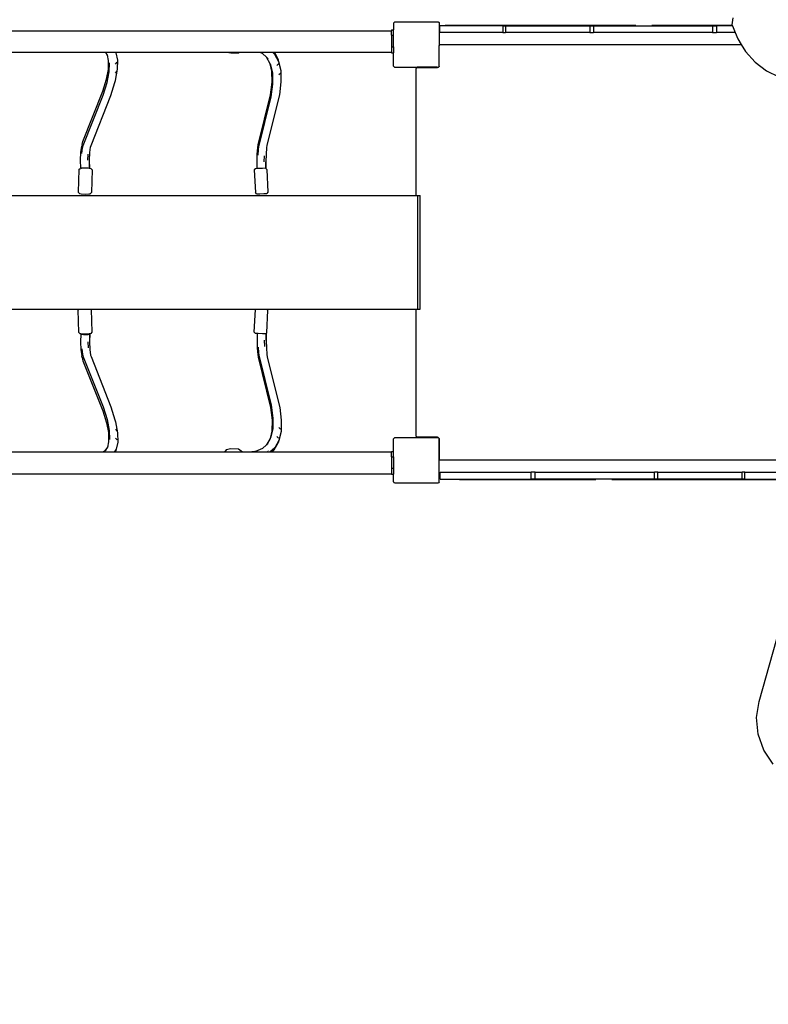
# Model space of a CAD drawing. Units: centimetres. Extents: x -1914 to 1250, y -6932 to -4618.
# Drawn here: x -485 to -353, y -6095 to -5922 of the extents above; entities that cross this region are included whole.
import ezdxf

# ---------------------------------------------------------------- set-up
doc = ezdxf.new("R2010")
doc.units = ezdxf.units.CM
doc.layers.add('VP-DIM', color=7, linetype='Continuous')
doc.layers.add('VP-HIC', color=6, linetype='Continuous')
doc.layers.add('VP-EQ', color=7, linetype='Continuous', true_color=0x8a3492)
doc.dimstyles.new('Strefa', dxfattribs={"dimtxt": 14, "dimasz": 20, "dimexe": 20, "dimexo": 50, "dimgap": 20, "dimtad": 0, "dimdec": 0, "dimzin": 0, "dimdsep": 46, "dimtxsty": 'Standard', "dimcen": 0.09, "dimadec": 0, "dimazin": 0, "dimtfac": 1, "dimtdec": 4, "dimtofl": 0, "dimtmove": 0, "dimatfit": 3, "dimfxl": 70, "dimfxlon": 1, "dimtolj": 1, "dimtzin": 0, "dimarcsym": 0})

# ---------------------------------------------------------------- blocks, each defined once
blk = doc.blocks.new('*D21')
at = {"layer": 'Defpoints', "color": 0}
for p in [(534.06, -4668.21), (-1299.56, -6085.95), (534.06, -6424.59)]:
    blk.add_point(p, dxfattribs=at)
at = {"layer": 'VP-DIM', "color": 0, "lineweight": -2}
for p, q in [((-1299.56, -4768.21), (-1299.56, -4618.21)), ((534.06, -4768.21), (534.06, -4618.21)), ((-1249.56, -4668.21), (-345.29, -4668.21)), ((484.06, -4668.21), (-205.29, -4668.21))]:
    blk.add_line(p, q, dxfattribs=at)
at = {"layer": 'VP-DIM', "color": 0}
for points in [[(-1249.56, -4659.88), (-1249.56, -4676.54), (-1299.56, -4668.21)], [(484.06, -4676.54), (484.06, -4659.88), (534.06, -4668.21)]]:
    blk.add_solid(points, dxfattribs=at)
at = {"layer": 'VP-DIM', "color": 0, "insert": (-275.29, -4668.21), "char_height": 30, "attachment_point": 5}
blk.add_mtext('\\A1;1834', dxfattribs=at)
blk = doc.blocks.new('*D22')
at = {"layer": 'Defpoints', "color": 0}
for p in [(432, -4865.06), (-1115.23, -6228.19), (432, -6425.79)]:
    blk.add_point(p, dxfattribs=at)
at = {"layer": 'VP-DIM', "color": 0, "lineweight": -2}
for p, q in [((-1115.23, -4965.06), (-1115.23, -4815.06)), ((432, -4965.06), (432, -4815.06)), ((-1065.23, -4865.06), (-441.8, -4865.06)), ((382, -4865.06), (-301.8, -4865.06))]:
    blk.add_line(p, q, dxfattribs=at)
at = {"layer": 'VP-DIM', "color": 0}
for points in [[(-1065.23, -4856.72), (-1065.23, -4873.39), (-1115.23, -4865.06)], [(382, -4873.39), (382, -4856.72), (432, -4865.06)]]:
    blk.add_solid(points, dxfattribs=at)
at = {"layer": 'VP-DIM', "color": 0, "insert": (-371.8, -4865.06), "char_height": 30, "attachment_point": 5}
blk.add_mtext('\\A1;1547', dxfattribs=at)
blk = doc.blocks.new('*D24')
at = {"layer": 'Defpoints', "color": 0}
for p in [(-1011.17, -5235.85), (-340.32, -6751.01), (877.76, -6751.01)]:
    blk.add_point(p, dxfattribs=at)
at = {"layer": 'VP-DIM', "color": 0, "lineweight": -2}
for p, q in [((777.76, -5235.85), (927.76, -5235.85)), ((877.76, -5285.85), (877.76, -5928.43)), ((877.76, -6701.01), (877.76, -6058.43)), ((777.76, -6751.01), (927.76, -6751.01))]:
    blk.add_line(p, q, dxfattribs=at)
at = {"layer": 'VP-DIM', "color": 0}
for points in [[(886.1, -5285.85), (869.43, -5285.85), (877.76, -5235.85)], [(869.43, -6701.01), (886.1, -6701.01), (877.76, -6751.01)]]:
    blk.add_solid(points, dxfattribs=at)
at = {"layer": 'VP-DIM', "color": 0, "insert": (877.76, -5993.43), "char_height": 30, "attachment_point": 5, "rotation": 90}
blk.add_mtext('\\A1;1515', dxfattribs=at)
blk = doc.blocks.new('*D45')
at = {"layer": 'Defpoints', "color": 0}
for p in [(-1010.57, -5084.17), (-267.95, -6921.92), (1200.49, -6921.92)]:
    blk.add_point(p, dxfattribs=at)
at = {"layer": 'VP-DIM', "color": 0, "lineweight": -2}
for p, q in [((1100.49, -5084.17), (1250.49, -5084.17)), ((1200.49, -5134.17), (1200.49, -5933.04)), ((1200.49, -6871.92), (1200.49, -6073.04)), ((1100.49, -6921.92), (1250.49, -6921.92))]:
    blk.add_line(p, q, dxfattribs=at)
at = {"layer": 'VP-DIM', "color": 0}
for points in [[(1208.82, -5134.17), (1192.16, -5134.17), (1200.49, -5084.17)], [(1192.16, -6871.92), (1208.82, -6871.92), (1200.49, -6921.92)]]:
    blk.add_solid(points, dxfattribs=at)
at = {"layer": 'VP-DIM', "color": 0, "insert": (1200.49, -6003.04), "char_height": 30, "attachment_point": 5, "rotation": 90}
blk.add_mtext('\\A1;1838', dxfattribs=at)
blk = doc.blocks.new('3245')
at = {"layer": 'VP-EQ', "color": 7}
for p, q in [((2176.3, -5895.53), (2176.34, -5895.48)), ((2176.3, -5895.53), (2176.3, -5896.72)), ((2176.34, -5895.44), (2176.41, -5895.38)), ((2176.34, -5895.48), (2176.41, -5895.38)), ((2176.34, -5895.48), (2176.34, -5895.44)), ((2176.41, -5895.38), (2176.44, -5895.33)), ((2176.48, -5895.33), (2176.44, -5895.33)), ((2176.48, -5895.33), (2176.55, -5895.28)), ((2184.16, -5895.33), (2176.48, -5895.33)), ((2176.55, -5895.28), (2184.09, -5895.28)), ((2184.09, -5895.28), (2184.16, -5895.33)), ((2184.19, -5895.33), (2184.16, -5895.33)), ((2184.19, -5895.33), (2184.23, -5895.38)), ((2184.23, -5895.38), (2184.28, -5895.42)), ((2184.23, -5895.38), (2184.28, -5895.46)), ((2184.28, -5895.42), (2184.28, -5895.46)), ((2184.28, -5895.46), (2184.3, -5895.48)), ((2184.3, -5895.48), (2184.3, -5899.49)), ((2185.36, -5895.87), (2218.89, -5895.87)), ((2221.71, -5895.87), (2233.27, -5895.87)), ((2233.27, -5895.87), (2233.27, -5895.87)), ((2233.27, -5895.87), (2233.27, -5895.87)), ((2233.27, -5895.87), (2233.27, -5895.87)), ((2233.27, -5895.87), (2233.27, -5895.87)), ((2233.27, -5895.87), (2233.27, -5895.87)), ((2233.27, -5895.87), (2235.8, -5895.87)), ((2235.89, -5894.6), (2235.77, -5895.8)), ((2235.77, -5895.8), (2235.8, -5895.87)), ((2235.8, -5895.87), (2235.84, -5895.97)), ((2037.74, -5896.88), (2175.94, -5896.88)), ((2175.94, -5896.72), (2176.3, -5896.72)), ((2175.94, -5896.72), (2175.94, -5896.88)), ((2175.94, -5897.66), (2175.94, -5896.88)), ((2176.3, -5897.66), (2176.3, -5896.72)), ((2184.35, -5895.97), (2184.35, -5897.17)), ((2195.52, -5895.97), (2184.35, -5895.97)), ((2195.52, -5897.17), (2184.35, -5897.17)), ((2195.52, -5895.97), (2195.99, -5895.97)), ((2195.52, -5895.97), (2195.52, -5897.17)), ((2195.52, -5897.17), (2195.99, -5897.17)), ((2195.99, -5895.97), (2195.99, -5897.17)), ((2195.99, -5895.97), (2210.81, -5895.97)), ((2210.81, -5897.17), (2195.99, -5897.17)), ((2210.81, -5895.97), (2211.41, -5895.97)), ((2210.81, -5895.97), (2210.81, -5897.17)), ((2210.81, -5897.17), (2211.41, -5897.17)), ((2211.41, -5895.97), (2211.41, -5897.17)), ((2211.41, -5895.97), (2232.35, -5895.97)), ((2232.35, -5897.17), (2211.41, -5897.17)), ((2232.35, -5895.97), (2233.07, -5895.97)), ((2232.35, -5895.97), (2232.35, -5897.17)), ((2232.35, -5897.17), (2233.07, -5897.17)), ((2233.07, -5895.97), (2233.07, -5897.17)), ((2235.84, -5895.97), (2233.07, -5895.97)), ((2236.33, -5897.17), (2233.07, -5897.17)), ((2235.84, -5895.97), (2236.33, -5897.17)), ((2236.33, -5897.17), (2236.78, -5898.27)), ((2175.94, -5897.66), (2176.3, -5897.66)), ((2175.94, -5897.66), (2175.94, -5899.69)), ((2176.3, -5899.69), (2176.3, -5897.66)), ((2184.33, -5899.43), (2184.35, -5899.38)), ((2184.35, -5899.38), (2184.38, -5899.34)), ((2184.38, -5899.34), (2184.42, -5899.31)), ((2184.42, -5899.31), (2184.47, -5899.29)), ((2184.47, -5899.29), (2184.52, -5899.28)), ((2184.52, -5899.28), (2237.4, -5899.28)), ((2236.78, -5898.27), (2237.4, -5899.28)), ((2237.4, -5899.28), (2238.16, -5900.5)), ((2125.7, -5900.68), (2099.1, -5900.68)), ((2126.01, -5901.14), (2125.7, -5900.68)), ((2127.49, -5900.68), (2125.7, -5900.68)), ((2127.54, -5900.75), (2127.49, -5900.68)), ((2127.51, -5900.68), (2127.49, -5900.68)), ((2127.54, -5900.75), (2127.51, -5900.68)), ((2146.99, -5900.68), (2127.51, -5900.68)), ((2127.82, -5902.02), (2127.54, -5900.75)), ((2147.71, -5900.82), (2146.99, -5900.68)), ((2149.2, -5900.68), (2146.99, -5900.68)), ((2149.07, -5900.77), (2147.71, -5900.82)), ((2149.2, -5900.68), (2149.07, -5900.77)), ((2152.79, -5900.68), (2149.2, -5900.68)), ((2153.27, -5900.87), (2152.79, -5900.68)), ((2155.06, -5900.68), (2152.79, -5900.68)), ((2153.99, -5901.51), (2153.27, -5900.87)), ((2155.45, -5901.02), (2155.06, -5900.68)), ((2155.35, -5900.68), (2155.06, -5900.68)), ((2155.35, -5900.68), (2156.04, -5901.91)), ((2175.94, -5900.68), (2155.35, -5900.68)), ((2156.15, -5902.29), (2155.45, -5901.02)), ((2175.94, -5899.69), (2176.3, -5899.69)), ((2175.94, -5899.69), (2175.94, -5900.68)), ((2175.94, -5900.68), (2175.94, -5900.72)), ((2175.94, -5900.72), (2176.3, -5900.72)), ((2176.3, -5899.69), (2176.3, -5900.72)), ((2176.3, -5903.06), (2176.3, -5900.72)), ((2184.3, -5899.49), (2184.32, -5899.49)), ((2184.3, -5902.99), (2184.3, -5899.49)), ((2184.32, -5899.48), (2184.33, -5899.43)), ((2184.32, -5899.49), (2184.32, -5899.48)), ((2184.32, -5902.93), (2184.32, -5899.49)), ((2238.16, -5900.5), (2239.87, -5902.4)), ((2126.22, -5902.09), (2126.01, -5901.14)), ((2126.07, -5901.23), (2126.01, -5901.14)), ((2126.18, -5903.68), (2126.22, -5902.09)), ((2126.3, -5904.05), (2126.35, -5902.47)), ((2127.45, -5902.7), (2127.73, -5902.4)), ((2127.78, -5903.63), (2127.82, -5902.02)), ((2154.63, -5902.65), (2153.99, -5901.51)), ((2154.28, -5901.77), (2153.99, -5901.51)), ((2154.93, -5903.95), (2154.63, -5902.65)), ((2154.68, -5902.74), (2154.63, -5902.65)), ((2155.05, -5904.32), (2154.68, -5902.74)), ((2155.77, -5902.97), (2156.06, -5902.68)), ((2156.15, -5902.29), (2156.04, -5901.91)), ((2156.53, -5903.9), (2156.15, -5902.29)), ((2239.87, -5902.4), (2241.85, -5903.9)), ((2125.86, -5905.38), (2126.18, -5903.68)), ((2125.94, -5905.97), (2126.3, -5904.05)), ((2127.41, -5905.57), (2127.78, -5903.63)), ((2127.41, -5904.29), (2127.69, -5904.01)), ((2154.97, -5905.87), (2154.93, -5903.95)), ((2155.09, -5906.24), (2155.05, -5904.32)), ((2156.15, -5904.56), (2156.43, -5904.28)), ((2156.57, -5905.84), (2156.53, -5903.9)), ((2176.34, -5903.11), (2176.3, -5903.06)), ((2176.34, -5903.16), (2176.34, -5903.11)), ((2176.41, -5903.21), (2176.34, -5903.11)), ((2176.41, -5903.21), (2176.34, -5903.16)), ((2176.46, -5903.28), (2176.41, -5903.21)), ((2176.46, -5903.28), (2180.47, -5903.28)), ((2180.27, -5903.53), (2180.28, -5903.48)), ((2180.27, -5925.78), (2180.27, -5903.53)), ((2180.28, -5903.48), (2180.3, -5903.43)), ((2180.3, -5903.43), (2180.33, -5903.39)), ((2180.33, -5903.39), (2180.37, -5903.36)), ((2180.37, -5903.36), (2180.42, -5903.34)), ((2180.42, -5903.34), (2180.47, -5903.33)), ((2180.47, -5903.33), (2180.47, -5903.28)), ((2183.97, -5903.28), (2180.47, -5903.28)), ((2180.47, -5903.33), (2183.92, -5903.33)), ((2183.92, -5903.33), (2183.97, -5903.32)), ((2183.97, -5903.32), (2183.97, -5903.28)), ((2183.97, -5903.28), (2184.11, -5903.28)), ((2183.97, -5903.32), (2184.02, -5903.32)), ((2184.02, -5903.32), (2184.11, -5903.28)), ((2184.11, -5903.28), (2184.18, -5903.28)), ((2184.23, -5903.21), (2184.18, -5903.28)), ((2184.28, -5903.14), (2184.23, -5903.21)), ((2184.28, -5903.17), (2184.23, -5903.21)), ((2184.3, -5903.11), (2184.28, -5903.14)), ((2184.28, -5903.14), (2184.28, -5903.17)), ((2184.3, -5902.99), (2184.31, -5902.99)), ((2184.31, -5903.03), (2184.3, -5902.99)), ((2184.3, -5903.04), (2184.31, -5903.03)), ((2184.3, -5903.11), (2184.3, -5903.04)), ((2184.31, -5902.99), (2184.32, -5902.93)), ((2184.31, -5903.03), (2184.31, -5902.99)), ((2241.85, -5903.9), (2244.03, -5904.97)), ((2125.22, -5907.47), (2125.86, -5905.38)), ((2125.26, -5908.2), (2125.94, -5905.97)), ((2125.82, -5905.6), (2125.86, -5905.38)), ((2126.63, -5908.21), (2127.32, -5905.95)), ((2127.32, -5905.95), (2127.41, -5905.57)), ((2154.69, -5908.11), (2154.97, -5905.87)), ((2154.81, -5908.47), (2155.09, -5906.24)), ((2156.28, -5908.12), (2156.57, -5905.84)), ((2121.71, -5916.29), (2125.22, -5907.47)), ((2121.77, -5916.99), (2125.26, -5908.2)), ((2123.13, -5917.01), (2126.63, -5908.21)), ((2152.52, -5916.91), (2154.69, -5908.11)), ((2152.64, -5917.26), (2154.81, -5908.47)), ((2154.11, -5916.94), (2156.28, -5908.12)), ((2121.56, -5916.85), (2121.71, -5916.29)), ((2121.29, -5919.58), (2121.35, -5918.24)), ((2121.35, -5918.24), (2121.49, -5917.14)), ((2121.56, -5916.85), (2121.49, -5917.14)), ((2121.51, -5918.41), (2121.64, -5917.43)), ((2121.64, -5917.43), (2121.77, -5916.99)), ((2122.87, -5919.59), (2122.92, -5918.25)), ((2122.92, -5918.25), (2123.05, -5917.29)), ((2123.01, -5917.45), (2123.05, -5917.29)), ((2123.05, -5917.29), (2123.13, -5917.01)), ((2152.35, -5918.51), (2152.44, -5917.41)), ((2152.44, -5917.41), (2152.52, -5916.91)), ((2152.49, -5918.68), (2152.57, -5917.71)), ((2152.57, -5917.71), (2152.64, -5917.26)), ((2153.94, -5918.53), (2154.03, -5917.43)), ((2154.03, -5917.43), (2154.11, -5916.94)), ((2121.32, -5921.01), (2121.29, -5919.58)), ((2122.59, -5919.61), (2122.63, -5918.54)), ((2122.86, -5920.98), (2122.83, -5919.6)), ((2122.9, -5921.04), (2122.87, -5919.59)), ((2152.32, -5919.85), (2152.35, -5918.51)), ((2152.32, -5921.07), (2152.32, -5919.85)), ((2153.58, -5919.88), (2153.6, -5918.81)), ((2153.85, -5921.06), (2153.84, -5919.88)), ((2153.91, -5919.86), (2153.94, -5918.53)), ((2153.92, -5921.12), (2153.91, -5919.86)), ((2121, -5921.23), (2120.87, -5925.21)), ((2121, -5921.23), (2121.22, -5921.04)), ((2121.32, -5921.01), (2121.22, -5921.04)), ((2121.45, -5920.98), (2121.32, -5921.01)), ((2121.45, -5920.98), (2121.49, -5920.97)), ((2122.1, -5920.98), (2121.45, -5920.98)), ((2121.49, -5920.97), (2121.82, -5920.92)), ((2121.82, -5920.92), (2122.24, -5920.91)), ((2122.8, -5921.02), (2122.1, -5920.98)), ((2122.24, -5920.91), (2122.61, -5920.93)), ((2122.61, -5920.93), (2122.86, -5920.98)), ((2122.9, -5921.04), (2122.8, -5921.02)), ((2122.86, -5920.98), (2122.9, -5921.04)), ((2123.13, -5921.09), (2122.9, -5921.04)), ((2123.13, -5921.09), (2123.34, -5921.29)), ((2123.34, -5921.29), (2123.21, -5925.27)), ((2152.02, -5921.09), (2151.82, -5921.3)), ((2151.82, -5921.3), (2152.01, -5925.29)), ((2152.32, -5921.07), (2152.02, -5921.09)), ((2152.51, -5921.06), (2152.32, -5921.07)), ((2153.24, -5921.02), (2152.51, -5921.06)), ((2153.78, -5921.01), (2153.24, -5921.02)), ((2153.78, -5921.01), (2153.78, -5921.01)), ((2153.92, -5921.12), (2153.92, -5921.12)), ((2154.03, -5921.21), (2153.92, -5921.12)), ((2154.03, -5921.21), (2154.21, -5925.21)), ((2120.87, -5925.21), (2121.08, -5925.42)), ((2122.98, -5925.47), (2123.21, -5925.27)), ((2152.22, -5925.48), (2152.01, -5925.29)), ((2154.21, -5925.21), (2154.01, -5925.42)), ((2033.73, -5925.78), (2180.27, -5925.78)), ((2121.08, -5925.42), (2121.41, -5925.49)), ((2121.41, -5925.49), (2122.11, -5925.53)), ((2122.11, -5925.53), (2122.76, -5925.52)), ((2122.76, -5925.52), (2122.98, -5925.47)), ((2152.22, -5925.48), (2152.25, -5925.5)), ((2152.25, -5925.5), (2152.79, -5925.48)), ((2152.79, -5925.48), (2153.52, -5925.45)), ((2153.52, -5925.45), (2154.01, -5925.42)), ((2180.27, -5925.78), (2180.56, -5925.78)), ((2180.56, -5945.75), (2180.56, -5925.78)), ((2180.56, -5925.78), (2180.96, -5925.78)), ((2180.96, -5945.75), (2180.96, -5925.78)), ((2093.17, -5945.75), (2121.02, -5945.75)), ((2120.87, -5945.89), (2121.02, -5945.75)), ((2121, -5949.87), (2120.87, -5945.89)), ((2121.02, -5945.75), (2123.11, -5945.75)), ((2123.11, -5945.75), (2152.08, -5945.75)), ((2123.11, -5945.75), (2123.21, -5945.83)), ((2123.34, -5949.81), (2123.21, -5945.83)), ((2151.82, -5949.81), (2152.01, -5945.81)), ((2152.08, -5945.75), (2152.01, -5945.81)), ((2152.08, -5945.75), (2154.07, -5945.75)), ((2154.03, -5949.89), (2154.21, -5945.9)), ((2154.07, -5945.75), (2180.27, -5945.75)), ((2154.21, -5945.9), (2154.07, -5945.75)), ((2180.27, -5968.03), (2180.27, -5945.75)), ((2180.27, -5945.75), (2180.56, -5945.75)), ((2180.56, -5945.75), (2180.96, -5945.75)), ((2121, -5949.87), (2121.22, -5950.07)), ((2121.32, -5950.09), (2121.22, -5950.07)), ((2121.32, -5950.09), (2121.29, -5951.52)), ((2121.45, -5950.12), (2121.32, -5950.09)), ((2122.1, -5950.13), (2121.45, -5950.12)), ((2121.45, -5950.12), (2121.49, -5950.14)), ((2121.49, -5950.14), (2121.82, -5950.18)), ((2121.82, -5950.18), (2122.24, -5950.2)), ((2122.8, -5950.09), (2122.1, -5950.13)), ((2122.24, -5950.2), (2122.61, -5950.18)), ((2122.61, -5950.18), (2122.86, -5950.13)), ((2122.9, -5950.07), (2122.8, -5950.09)), ((2122.86, -5950.13), (2122.83, -5951.5)), ((2122.86, -5950.13), (2122.9, -5950.07)), ((2122.9, -5950.07), (2122.87, -5951.51)), ((2123.13, -5950.02), (2122.9, -5950.07)), ((2123.13, -5950.02), (2123.34, -5949.81)), ((2152.02, -5950.02), (2151.82, -5949.81)), ((2152.32, -5950.04), (2152.02, -5950.02)), ((2152.32, -5950.04), (2152.32, -5951.25)), ((2152.51, -5950.05), (2152.32, -5950.04)), ((2152.32, -5951.25), (2152.35, -5952.59)), ((2153.24, -5950.08), (2152.51, -5950.05)), ((2153.78, -5950.1), (2153.24, -5950.08)), ((2153.58, -5951.22), (2153.6, -5952.29)), ((2153.78, -5950.1), (2153.78, -5950.1)), ((2153.85, -5950.04), (2153.84, -5951.23)), ((2153.92, -5949.99), (2153.91, -5951.24)), ((2153.91, -5951.24), (2153.94, -5952.58)), ((2154.03, -5949.89), (2153.92, -5949.99)), ((2153.92, -5949.99), (2153.92, -5949.99)), ((2121.29, -5951.52), (2121.35, -5952.86)), ((2121.35, -5952.86), (2121.49, -5953.97)), ((2121.51, -5952.69), (2121.64, -5953.67)), ((2122.59, -5951.49), (2122.63, -5952.56)), ((2122.87, -5951.51), (2122.92, -5952.85)), ((2122.92, -5952.85), (2123.05, -5953.82)), ((2152.35, -5952.59), (2152.44, -5953.69)), ((2152.49, -5952.42), (2152.57, -5953.4)), ((2153.94, -5952.58), (2154.03, -5953.67)), ((2121.56, -5954.26), (2121.49, -5953.97)), ((2121.56, -5954.26), (2121.71, -5954.81)), ((2121.64, -5953.67), (2121.77, -5954.11)), ((2121.77, -5954.11), (2125.26, -5962.9)), ((2123.01, -5953.65), (2123.05, -5953.82)), ((2123.05, -5953.82), (2123.13, -5954.09)), ((2123.13, -5954.09), (2126.63, -5962.9)), ((2152.44, -5953.69), (2152.52, -5954.19)), ((2152.52, -5954.19), (2154.69, -5963)), ((2152.57, -5953.4), (2152.64, -5953.84)), ((2152.64, -5953.84), (2154.81, -5962.63)), ((2154.03, -5953.67), (2154.11, -5954.17)), ((2154.11, -5954.17), (2156.28, -5962.99)), ((2121.71, -5954.81), (2125.22, -5963.63)), ((2125.26, -5962.9), (2125.94, -5965.14)), ((2126.63, -5962.9), (2127.32, -5965.16)), ((2154.69, -5963), (2154.97, -5965.24)), ((2154.81, -5962.63), (2155.09, -5964.87)), ((2156.28, -5962.99), (2156.57, -5965.26)), ((2125.22, -5963.63), (2125.86, -5965.73)), ((2155.09, -5964.87), (2155.05, -5966.78)), ((2125.82, -5965.51), (2125.86, -5965.73)), ((2125.86, -5965.73), (2126.18, -5967.43)), ((2125.94, -5965.14), (2126.3, -5967.05)), ((2127.32, -5965.16), (2127.41, -5965.53)), ((2127.41, -5965.53), (2127.78, -5967.48)), ((2127.41, -5966.81), (2127.69, -5967.1)), ((2155.05, -5966.78), (2154.68, -5968.37)), ((2154.97, -5965.24), (2154.93, -5967.16)), ((2156.15, -5966.54), (2156.43, -5966.83)), ((2156.57, -5965.26), (2156.53, -5967.21)), ((2126.18, -5967.43), (2126.22, -5969.02)), ((2126.3, -5967.05), (2126.35, -5968.64)), ((2127.45, -5968.41), (2127.73, -5968.7)), ((2127.78, -5967.48), (2127.82, -5969.09)), ((2154.63, -5968.45), (2153.99, -5969.6)), ((2154.93, -5967.16), (2154.63, -5968.45)), ((2154.68, -5968.37), (2154.63, -5968.45)), ((2155.77, -5968.13), (2156.06, -5968.43)), ((2156.53, -5967.21), (2156.15, -5968.82)), ((2176.3, -5968.53), (2176.34, -5968.48)), ((2176.3, -5970.72), (2176.3, -5968.53)), ((2176.34, -5968.44), (2176.41, -5968.38)), ((2176.34, -5968.48), (2176.41, -5968.38)), ((2176.34, -5968.48), (2176.34, -5968.44)), ((2176.41, -5968.38), (2176.44, -5968.33)), ((2176.48, -5968.33), (2176.44, -5968.33)), ((2176.48, -5968.33), (2176.55, -5968.28)), ((2184.16, -5968.33), (2176.48, -5968.33)), ((2176.55, -5968.28), (2184.09, -5968.28)), ((2180.28, -5968.08), (2180.27, -5968.03)), ((2180.3, -5968.13), (2180.28, -5968.08)), ((2180.33, -5968.17), (2180.3, -5968.13)), ((2180.37, -5968.2), (2180.33, -5968.17)), ((2180.42, -5968.22), (2180.37, -5968.2)), ((2180.47, -5968.23), (2180.42, -5968.22)), ((2180.47, -5968.27), (2180.47, -5968.23)), ((2183.92, -5968.23), (2180.47, -5968.23)), ((2180.47, -5968.27), (2183.97, -5968.27)), ((2183.97, -5968.24), (2183.92, -5968.23)), ((2183.97, -5968.27), (2183.97, -5968.24)), ((2184.02, -5968.24), (2183.97, -5968.24)), ((2184.12, -5968.28), (2184.02, -5968.24)), ((2184.09, -5968.28), (2184.16, -5968.33)), ((2184.18, -5968.33), (2184.12, -5968.28)), ((2184.18, -5968.33), (2184.16, -5968.33)), ((2184.19, -5968.33), (2184.18, -5968.33)), ((2184.19, -5968.33), (2184.22, -5968.37)), ((2184.23, -5968.39), (2184.22, -5968.37)), ((2184.23, -5968.39), (2184.28, -5968.42)), ((2184.23, -5968.39), (2184.28, -5968.46)), ((2184.28, -5968.42), (2184.28, -5968.46)), ((2184.28, -5968.46), (2184.3, -5968.48)), ((2184.3, -5968.52), (2184.3, -5968.48)), ((2184.31, -5968.53), (2184.3, -5968.52)), ((2184.3, -5968.58), (2184.31, -5968.53)), ((2184.31, -5968.58), (2184.31, -5968.53)), ((2126.01, -5969.97), (2125.57, -5970.62)), ((2126.22, -5969.02), (2126.01, -5969.97)), ((2126.07, -5969.88), (2126.01, -5969.97)), ((2127.82, -5969.09), (2127.54, -5970.35)), ((2153.27, -5970.23), (2152.06, -5970.72)), ((2153.99, -5969.6), (2153.27, -5970.23)), ((2154.28, -5969.34), (2153.99, -5969.6)), ((2155.45, -5970.08), (2154.54, -5970.88)), ((2155.33, -5970.46), (2156.04, -5969.2)), ((2156.15, -5968.82), (2155.45, -5970.08)), ((2156.15, -5968.82), (2156.04, -5969.2)), ((2184.31, -5968.58), (2184.3, -5968.58)), ((2184.3, -5968.58), (2184.3, -5972.08)), ((2184.32, -5968.63), (2184.31, -5968.58)), ((2184.32, -5972.08), (2184.32, -5968.63)), ((2125.13, -5970.88), (2098.99, -5970.88)), ((2125.57, -5970.62), (2125.13, -5970.88)), ((2127.18, -5970.88), (2125.13, -5970.88)), ((2125.78, -5970.5), (2125.57, -5970.62)), ((2127.54, -5970.35), (2127.18, -5970.88)), ((2127.31, -5970.88), (2127.18, -5970.88)), ((2127.31, -5970.88), (2127.41, -5970.73)), ((2146.59, -5970.88), (2127.31, -5970.88)), ((2127.54, -5970.35), (2127.41, -5970.73)), ((2146.88, -5970.45), (2146.59, -5970.88)), ((2149.77, -5970.88), (2146.59, -5970.88)), ((2147.71, -5970.29), (2146.88, -5970.45)), ((2149.07, -5970.33), (2147.71, -5970.29)), ((2149.76, -5970.85), (2149.07, -5970.33)), ((2149.76, -5970.87), (2149.76, -5970.85)), ((2150.69, -5970.87), (2149.76, -5970.87)), ((2149.77, -5970.88), (2149.76, -5970.87)), ((2154.54, -5970.88), (2149.77, -5970.88)), ((2152.06, -5970.72), (2150.69, -5970.87)), ((2151.94, -5970.77), (2152.33, -5970.69)), ((2152.06, -5970.72), (2151.94, -5970.77)), ((2152.33, -5970.69), (2152.06, -5970.72)), ((2154.24, -5970.68), (2154.2, -5970.64)), ((2154.86, -5970.88), (2154.54, -5970.88)), ((2155.03, -5970.73), (2154.86, -5970.88)), ((2175.94, -5970.88), (2154.86, -5970.88)), ((2155.33, -5970.46), (2155.03, -5970.73)), ((2175.94, -5970.72), (2176.3, -5970.72)), ((2175.94, -5970.72), (2175.94, -5970.88)), ((2175.94, -5971.66), (2175.94, -5970.88)), ((2175.94, -5971.66), (2176.3, -5971.66)), ((2175.94, -5971.66), (2175.94, -5973.69)), ((2176.3, -5971.66), (2176.3, -5970.72)), ((2176.3, -5971.66), (2176.3, -5973.69)), ((2175.94, -5973.69), (2176.3, -5973.69)), ((2175.94, -5973.69), (2175.94, -5974.68)), ((2176.3, -5973.69), (2176.3, -5974.72)), ((2184.32, -5972.08), (2184.3, -5972.08)), ((2184.3, -5976.11), (2184.3, -5972.08)), ((2184.33, -5972.13), (2184.32, -5972.08)), ((2184.35, -5972.18), (2184.33, -5972.13)), ((2184.38, -5972.22), (2184.35, -5972.18)), ((2184.42, -5972.25), (2184.38, -5972.22)), ((2184.47, -5972.27), (2184.42, -5972.25)), ((2184.52, -5972.28), (2184.47, -5972.27)), ((2249.02, -5972.28), (2184.52, -5972.28)), ((2037.74, -5974.68), (2175.94, -5974.68)), ((2175.94, -5974.68), (2175.94, -5974.72)), ((2175.94, -5974.72), (2176.3, -5974.72)), ((2176.3, -5976.06), (2176.3, -5974.72)), ((2184.5, -5975.6), (2184.5, -5974.4)), ((2184.5, -5974.4), (2200.49, -5974.4)), ((2201.2, -5974.4), (2200.49, -5974.4)), ((2200.49, -5975.6), (2200.49, -5974.4)), ((2201.2, -5975.6), (2201.2, -5974.4)), ((2201.2, -5974.4), (2222.14, -5974.4)), ((2222.75, -5974.4), (2222.14, -5974.4)), ((2222.14, -5975.6), (2222.14, -5974.4)), ((2222.75, -5975.6), (2222.75, -5974.4)), ((2222.75, -5974.4), (2237.57, -5974.4)), ((2238.04, -5974.4), (2237.57, -5974.4)), ((2237.57, -5975.6), (2237.57, -5974.4)), ((2238.04, -5975.6), (2238.04, -5974.4)), ((2238.04, -5974.4), (2249.21, -5974.4)), ((2176.34, -5976.11), (2176.3, -5976.06)), ((2176.34, -5976.16), (2176.34, -5976.11)), ((2176.41, -5976.21), (2176.34, -5976.11)), ((2176.41, -5976.21), (2176.34, -5976.16)), ((2176.46, -5976.28), (2176.41, -5976.21)), ((2184.18, -5976.28), (2176.46, -5976.28)), ((2184.23, -5976.21), (2184.18, -5976.28)), ((2184.28, -5976.14), (2184.23, -5976.21)), ((2184.28, -5976.17), (2184.23, -5976.21)), ((2184.3, -5976.11), (2184.28, -5976.14)), ((2184.28, -5976.14), (2184.28, -5976.17)), ((2184.5, -5975.6), (2200.49, -5975.6)), ((2211.84, -5975.7), (2187.87, -5975.7)), ((2201.2, -5975.6), (2200.49, -5975.6)), ((2222.14, -5975.6), (2201.2, -5975.6)), ((2248.2, -5975.7), (2214.67, -5975.7)), ((2222.75, -5975.6), (2222.14, -5975.6)), ((2237.57, -5975.6), (2222.75, -5975.6)), ((2238.04, -5975.6), (2237.57, -5975.6)), ((2238.04, -5975.6), (2249.21, -5975.6)), ((2240.53, -6014.63), (2251.21, -5976.68)), ((2240.09, -6017.45), (2240.53, -6014.63)), ((2240.37, -6020.4), (2240.09, -6017.45)), ((2241.35, -6023.19), (2240.37, -6020.4)), ((2242.99, -6025.67), (2241.35, -6023.19))]:
    blk.add_line(p, q, dxfattribs=at)
blk = doc.blocks.new('3245 2D')
at = {"layer": 'VP-EQ', "color": 7}
blk.add_blockref('3245', (-2595.34, -27.29), dxfattribs=at)

msp = doc.modelspace()

# ---------------------------------------------------------------- linework, layer by layer
at = {"layer": 'VP-HIC', "color": 5}
msp.add_lwpolyline([(-515.86, -6214.82), (-468.82, -6258.57, 0.272118), (-241.24, -6308.95), (-201.58, -6296.09, 0.558742), (-109.15, -5915.4), (-182.15, -5841.73, 0.562907), (-564.56, -5933.48), (-578.26, -5976.25, 0.290678)], format="xyb", close=True, dxfattribs=at)

# ---------------------------------------------------------------- block references
at = {"layer": 'VP-EQ', "color": 7}
msp.add_blockref('3245 2D', (0, 0), dxfattribs=at)

# ---------------------------------------------------------------- dimensions: what is measured, and where the dimension line sits
at = {"layer": 'VP-DIM', "color": 0}
for base, p1, p2, picture, middle in [((534.06, -4668.21), (-1299.56, -6085.95), (534.06, -6424.59), '*D21', (-275.29, -4668.21)), ((432, -4865.06), (-1115.23, -6228.19), (432, -6425.79), '*D22', (-371.8, -4865.06))]:
    dim = msp.add_linear_dim(base=base, p1=p1, p2=p2, dimstyle='Strefa', override={"dimtxt": 30, "dimasz": 50, "dimexe": 50, "dimexo": 80, "dimfxl": 100}, dxfattribs=at)
    dim.commit()
    dim.dimension.update_dxf_attribs({"geometry": picture, "text_midpoint": middle, "dimtype": 160})
dim = msp.add_linear_dim(base=(1200.49, -6921.92), p1=(-1010.57, -5084.17), p2=(-267.95, -6921.92), angle=90, dimstyle='Strefa', override={"dimtxt": 30, "dimasz": 50, "dimexe": 50, "dimexo": 80, "dimfxl": 100}, dxfattribs=at)
dim.commit()
dim.dimension.update_dxf_attribs({"geometry": '*D45', "text_midpoint": (1200.49, -6003.04), "dimtype": 160})
dim = msp.add_linear_dim(base=(877.76, -6751.01), p1=(-1011.17, -5235.85), p2=(-340.32, -6751.01), angle=90, dimstyle='Strefa', override={"dimtxt": 30, "dimasz": 50, "dimexe": 50, "dimexo": 80, "dimfxl": 100}, dxfattribs=at)
dim.commit()
dim.dimension.update_dxf_attribs({"geometry": '*D24', "text_midpoint": (877.76, -5993.43)})

doc.saveas('drawing.dxf')
